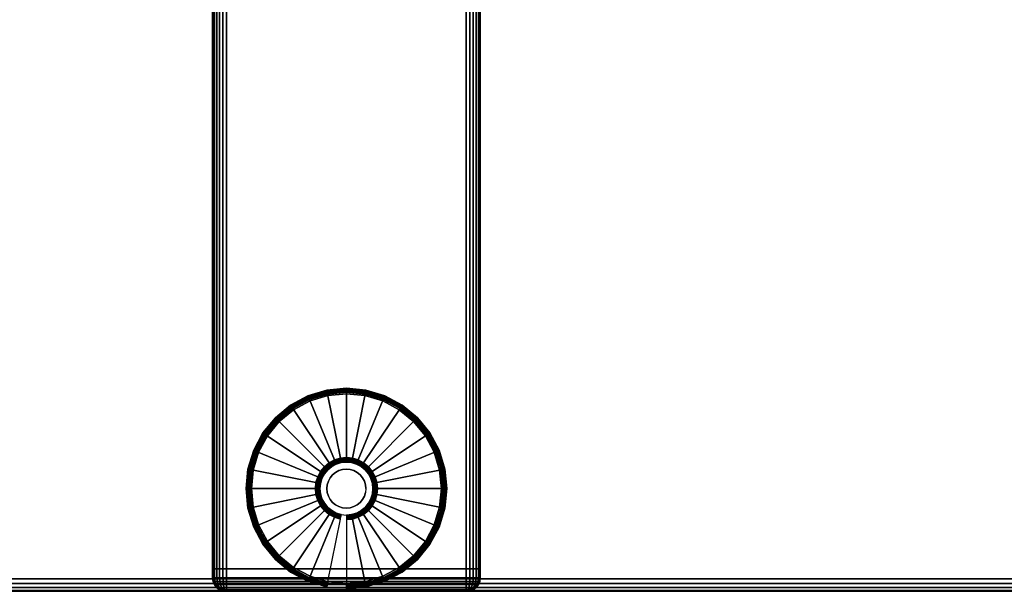
# Model space of a CAD drawing. Units: inches. Extents: x -0.2 to 40, y -0.4 to 20.
# Drawn here: x 4.4 to 13.6, y 0 to 5.3 of the extents above; entities that cross this region are included whole.
import ezdxf

# ---------------------------------------------------------------- set-up
doc = ezdxf.new("R2010")
doc.units = ezdxf.units.IN
doc.header["$MEASUREMENT"] = 0
for name, color, linetype in [('A-FURN-3-TABLE-LEG-FOOT', 253, 'Continuous'), ('A-FURN-3-TABLE-LEG-FOOT-TRIM', 251, 'Continuous'), ('A-FURN-3-TABLE-LEG-GLIDE', 253, 'Continuous'), ('A-FURN-3-TABLE-SURFACE-BOTTOM', 255, 'Continuous'), ('A-FURN-3-TABLE-SURFACE-EDGE', 255, 'Continuous'), ('A-FURN-3-TABLE-SURFACE-TOP-HPL-TFL', 255, 'Continuous')]:
    doc.layers.add(name, color=color, linetype=linetype)

msp = doc.modelspace()

# ---------------------------------------------------------------- linework, layer by layer
at = {"layer": 'A-FURN-3-TABLE-LEG-FOOT-TRIM'}
for points, invisible_edges in [([(6.375, 0, 0.905), (6.3752, 0, 0.9037), (8.6248, 0, 0.9037), (8.625, 0, 0.905)], 10), ([(6.375, 0, 0.905), (8.625, 0, 0.905), (8.625, 0, 1.645), (6.375, 0, 1.645)], 5), ([(6.3752, 0, 1.6463), (6.375, 0, 1.645), (8.625, 0, 1.645), (8.6248, 0, 1.6463)], 10), ([(6.3752, 0, 0.9037), (6.3757, 0, 0.9025), (8.6243, 0, 0.9025), (8.6248, 0, 0.9037)], 10), ([(6.3757, 0, 1.6475), (6.3752, 0, 1.6463), (8.6248, 0, 1.6463), (8.6243, 0, 1.6475)], 10), ([(6.3757, 0, 0.9025), (6.3765, 0, 0.9015), (8.6235, 0, 0.9015), (8.6243, 0, 0.9025)], 10), ([(6.3765, 0, 1.6485), (6.3757, 0, 1.6475), (8.6243, 0, 1.6475), (8.6235, 0, 1.6485)], 10), ([(6.3765, 0, 0.9015), (6.3775, 0, 0.9007), (8.6225, 0, 0.9007), (8.6235, 0, 0.9015)], 10), ([(6.3775, 0, 1.6493), (6.3765, 0, 1.6485), (8.6235, 0, 1.6485), (8.6225, 0, 1.6493)], 10), ([(6.3775, 0, 0.9007), (6.3787, 0, 0.9002), (8.6213, 0, 0.9002), (8.6225, 0, 0.9007)], 10), ([(6.3787, 0, 1.6498), (6.3775, 0, 1.6493), (8.6225, 0, 1.6493), (8.6213, 0, 1.6498)], 10), ([(6.3787, 0, 0.9002), (6.38, 0, 0.9), (8.62, 0, 0.9), (8.6213, 0, 0.9002)], 8), ([(6.38, 0, 1.65), (6.3787, 0, 1.6498), (8.6213, 0, 1.6498), (8.62, 0, 1.65)], 2)]:
    msp.add_3dface(points, dxfattribs=dict(at, invisible_edges=invisible_edges))
at = {"layer": 'A-FURN-3-TABLE-LEG-GLIDE'}
for points, invisible_edges in [([(7.5, 1.8475), (7.6731, 1.8304), (7.3269, 1.8304), (7.5, 1.8475)], 2), ([(7.8396, 1.7799), (7.9931, 1.6979), (7.0069, 1.6979), (7.1604, 1.7799)], 10), ([(7.6731, 1.8304), (7.8396, 1.7799), (7.1604, 1.7799), (7.3269, 1.8304)], 10), ([(7.9931, 1.6979), (8.1276, 1.5876), (6.8724, 1.5876), (7.0069, 1.6979)], 10), ([(8.1276, 1.5876), (8.2379, 1.4531), (6.7621, 1.4531), (6.8724, 1.5876)], 10), ([(8.2379, 1.4531), (8.3199, 1.2996), (6.6801, 1.2996), (6.7621, 1.4531)], 10), ([(8.3199, 1.2996), (8.3704, 1.1331), (6.6296, 1.1331), (6.6801, 1.2996)], 10), ([(7.4517, 1.2027, 0.396), (7.4053, 1.1887, 0.396), (7.4304, 1.1281, 0.396), (7.4645, 1.1385, 0.396)], 10), ([(7.5, 1.2075, 0.396), (7.4517, 1.2027, 0.396), (7.4645, 1.1385, 0.396), (7.5, 1.142, 0.396)], 10), ([(7.5483, 1.2027, 0.396), (7.5, 1.2075, 0.396), (7.5, 1.142, 0.396), (7.5355, 1.1385, 0.396)], 10), ([(7.5947, 1.1887, 0.396), (7.5483, 1.2027, 0.396), (7.5355, 1.1385, 0.396), (7.5696, 1.1281, 0.396)], 10), ([(8.3704, 1.1331), (8.3875, 0.96), (6.6125, 0.96), (6.6296, 1.1331)], 10), ([(7.325, 1.135, 0.396), (7.2942, 1.0975, 0.396), (7.3487, 1.0611, 0.396), (7.3713, 1.0887, 0.396)], 10), ([(7.3625, 1.1658, 0.396), (7.325, 1.135, 0.396), (7.3713, 1.0887, 0.396), (7.3989, 1.1113, 0.396)], 10), ([(7.4053, 1.1887, 0.396), (7.3625, 1.1658, 0.396), (7.3989, 1.1113, 0.396), (7.4304, 1.1281, 0.396)], 10), ([(7.6375, 1.1658, 0.396), (7.5947, 1.1887, 0.396), (7.5696, 1.1281, 0.396), (7.6011, 1.1113, 0.396)], 10), ([(7.675, 1.135, 0.396), (7.6375, 1.1658, 0.396), (7.6011, 1.1113, 0.396), (7.6287, 1.0887, 0.396)], 10), ([(7.7058, 1.0975, 0.396), (7.675, 1.135, 0.396), (7.6287, 1.0887, 0.396), (7.6513, 1.0611, 0.396)], 10), ([(7.2713, 1.0547, 0.396), (7.2573, 1.0083, 0.396), (7.3215, 0.9955, 0.396), (7.3319, 1.0296, 0.396)], 10), ([(7.2942, 1.0975, 0.396), (7.2713, 1.0547, 0.396), (7.3319, 1.0296, 0.396), (7.3487, 1.0611, 0.396)], 10), ([(7.7287, 1.0547, 0.396), (7.7058, 1.0975, 0.396), (7.6513, 1.0611, 0.396), (7.6681, 1.0296, 0.396)], 10), ([(7.7427, 1.0083, 0.396), (7.7287, 1.0547, 0.396), (7.6681, 1.0296, 0.396), (7.6785, 0.9955, 0.396)], 10), ([(8.3875, 0.96), (8.3704, 0.7869), (6.6296, 0.7869), (6.6125, 0.96)], 10), ([(7.2573, 1.0083, 0.396), (7.2525, 0.96, 0.396), (7.318, 0.96, 0.396), (7.3215, 0.9955, 0.396)], 10), ([(7.2525, 0.96, 0.396), (7.2573, 0.9117, 0.396), (7.3215, 0.9245, 0.396), (7.318, 0.96, 0.396)], 10), ([(7.2573, 0.9117, 0.396), (7.2713, 0.8653, 0.396), (7.3319, 0.8904, 0.396), (7.3215, 0.9245, 0.396)], 10), ([(7.7287, 0.8653, 0.396), (7.7427, 0.9117, 0.396), (7.6785, 0.9245, 0.396), (7.6681, 0.8904, 0.396)], 10), ([(7.7475, 0.96, 0.396), (7.7427, 1.0083, 0.396), (7.6785, 0.9955, 0.396), (7.682, 0.96, 0.396)], 10), ([(7.7427, 0.9117, 0.396), (7.7475, 0.96, 0.396), (7.682, 0.96, 0.396), (7.6785, 0.9245, 0.396)], 10), ([(7.2713, 0.8653, 0.396), (7.2942, 0.8225, 0.396), (7.3487, 0.8589, 0.396), (7.3319, 0.8904, 0.396)], 10), ([(7.2942, 0.8225, 0.396), (7.325, 0.785, 0.396), (7.3713, 0.8313, 0.396), (7.3487, 0.8589, 0.396)], 10), ([(7.325, 0.785, 0.396), (7.3625, 0.7542, 0.396), (7.3989, 0.8087, 0.396), (7.3713, 0.8313, 0.396)], 10), ([(7.6375, 0.7542, 0.396), (7.675, 0.785, 0.396), (7.6287, 0.8313, 0.396), (7.6011, 0.8087, 0.396)], 10), ([(7.675, 0.785, 0.396), (7.7058, 0.8225, 0.396), (7.6513, 0.8589, 0.396), (7.6287, 0.8313, 0.396)], 10), ([(7.7058, 0.8225, 0.396), (7.7287, 0.8653, 0.396), (7.6681, 0.8904, 0.396), (7.6513, 0.8589, 0.396)], 10), ([(8.3704, 0.7869), (8.3199, 0.6204), (6.6801, 0.6204), (6.6296, 0.7869)], 10), ([(7.3625, 0.7542, 0.396), (7.4053, 0.7313, 0.396), (7.4304, 0.7919, 0.396), (7.3989, 0.8087, 0.396)], 10), ([(7.4053, 0.7313, 0.396), (7.4517, 0.7173, 0.396), (7.4645, 0.7815, 0.396), (7.4304, 0.7919, 0.396)], 10), ([(7.4517, 0.7173, 0.396), (7.5, 0.7125, 0.396), (7.5, 0.778, 0.396), (7.4645, 0.7815, 0.396)], 10), ([(7.5, 0.7125, 0.396), (7.5483, 0.7173, 0.396), (7.5355, 0.7815, 0.396), (7.5, 0.778, 0.396)], 10), ([(7.5483, 0.7173, 0.396), (7.5947, 0.7313, 0.396), (7.5696, 0.7919, 0.396), (7.5355, 0.7815, 0.396)], 10), ([(7.5947, 0.7313, 0.396), (7.6375, 0.7542, 0.396), (7.6011, 0.8087, 0.396), (7.5696, 0.7919, 0.396)], 10), ([(8.3199, 0.6204), (8.2379, 0.4669), (6.7621, 0.4669), (6.6801, 0.6204)], 10), ([(8.2379, 0.4669), (8.1276, 0.3324), (6.8724, 0.3324), (6.7621, 0.4669)], 10), ([(8.1276, 0.3324), (7.9931, 0.2221), (7.0069, 0.2221), (6.8724, 0.3324)], 10), ([(7.9931, 0.2221), (7.8396, 0.1401), (7.1604, 0.1401), (7.0069, 0.2221)], 10), ([(7.8396, 0.1401), (7.6731, 0.0896), (7.3269, 0.0896), (7.1604, 0.1401)], 10), ([(7.6731, 0.0896), (7.5, 0.0725), (7.5, 0.0725), (7.3269, 0.0896)], 8)]:
    msp.add_3dface(points, dxfattribs=dict(at, invisible_edges=invisible_edges))
at = {"layer": 'A-FURN-3-TABLE-SURFACE-BOTTOM'}
for points, invisible_edges in [([(39.3439, 4.5942, 41.04), (0.6561, 4.5942, 41.04), (0.971, 5.7611, 41.04), (39.029, 5.7611, 41.04)], 5), ([(39.5873, 3.4103, 41.04), (0.4127, 3.4103, 41.04), (0.6561, 4.5942, 41.04), (39.3439, 4.5942, 41.04)], 5), ([(39.7584, 2.2138, 41.04), (0.2416, 2.2138, 41.04), (0.4127, 3.4103, 41.04), (39.5873, 3.4103, 41.04)], 5), ([(39.7617, 1.8182, 41.04), (0.2383, 1.8182, 41.04), (0.2416, 2.2138, 41.04), (39.7584, 2.2138, 41.04)], 5), ([(39.6823, 1.4307, 41.04), (0.3177, 1.4307, 41.04), (0.2383, 1.8182, 41.04), (39.7617, 1.8182, 41.04)], 5), ([(39.5237, 1.0683, 41.04), (0.4763, 1.0683, 41.04), (0.3177, 1.4307, 41.04), (39.6823, 1.4307, 41.04)], 5), ([(39.2928, 0.7471, 41.04), (0.7072, 0.7471, 41.04), (0.4763, 1.0683, 41.04), (39.5237, 1.0683, 41.04)], 5), ([(38.9999, 0.4813, 41.04), (1.0001, 0.4813, 41.04), (0.7072, 0.7471, 41.04), (39.2928, 0.7471, 41.04)], 5), ([(38.6579, 0.2826, 41.04), (1.3421, 0.2826, 41.04), (1.0001, 0.4813, 41.04), (38.9999, 0.4813, 41.04)], 5), ([(38.2819, 0.1597, 41.04), (1.7181, 0.1597, 41.04), (1.3421, 0.2826, 41.04), (38.6579, 0.2826, 41.04)], 5), ([(37.8885, 0.1181, 41.04), (2.1115, 0.1181, 41.04), (1.7181, 0.1597, 41.04), (38.2819, 0.1597, 41.04)], 4)]:
    msp.add_3dface(points, dxfattribs=dict(at, invisible_edges=invisible_edges))
at = {"layer": 'A-FURN-3-TABLE-SURFACE-TOP-HPL-TFL'}
for points, invisible_edges in [([(0.971, 5.7611, 42.04), (0.6561, 4.5942, 42.04), (39.3439, 4.5942, 42.04), (39.029, 5.7611, 42.04)], 10), ([(0.6561, 4.5942, 42.04), (0.4127, 3.4103, 42.04), (39.5873, 3.4103, 42.04), (39.3439, 4.5942, 42.04)], 10), ([(0.4127, 3.4103, 42.04), (0.2416, 2.2138, 42.04), (39.7584, 2.2138, 42.04), (39.5873, 3.4103, 42.04)], 10), ([(0.2416, 2.2138, 42.04), (0.2383, 1.8182, 42.04), (39.7617, 1.8182, 42.04), (39.7584, 2.2138, 42.04)], 10), ([(0.2383, 1.8182, 42.04), (0.3177, 1.4307, 42.04), (39.6823, 1.4307, 42.04), (39.7617, 1.8182, 42.04)], 10), ([(0.3177, 1.4307, 42.04), (0.4763, 1.0683, 42.04), (39.5237, 1.0683, 42.04), (39.6823, 1.4307, 42.04)], 10), ([(0.4763, 1.0683, 42.04), (0.7072, 0.7471, 42.04), (39.2928, 0.7471, 42.04), (39.5237, 1.0683, 42.04)], 10), ([(0.7072, 0.7471, 42.04), (1.0001, 0.4813, 42.04), (38.9999, 0.4813, 42.04), (39.2928, 0.7471, 42.04)], 10), ([(1.0001, 0.4813, 42.04), (1.3421, 0.2826, 42.04), (38.6579, 0.2826, 42.04), (38.9999, 0.4813, 42.04)], 10), ([(1.3421, 0.2826, 42.04), (1.7181, 0.1597, 42.04), (38.2819, 0.1597, 42.04), (38.6579, 0.2826, 42.04)], 10), ([(1.7181, 0.1597, 42.04), (2.1115, 0.1181, 42.04), (37.8885, 0.1181, 42.04), (38.2819, 0.1597, 42.04)], 8)]:
    msp.add_3dface(points, dxfattribs=dict(at, invisible_edges=invisible_edges))

# ---------------------------------------------------------------- meshes
at = {"layer": 'A-FURN-3-TABLE-LEG-FOOT'}
mesh = msp.add_polymesh((2, 29), dxfattribs=at)
for k, corner in enumerate([(8.62, 0.21, 1.775), (8.6536, 0.21, 1.7706), (8.685, 0.21, 1.7576), (8.7119, 0.21, 1.7369), (8.7326, 0.21, 1.71), (8.7456, 0.21, 1.6786), (8.75, 0.21, 1.645), (8.75, 0.21, 0.905), (8.7456, 0.21, 0.8714), (8.7326, 0.21, 0.84), (8.7119, 0.21, 0.8131), (8.685, 0.21, 0.7924), (8.6536, 0.21, 0.7794), (8.62, 0.21, 0.775), (6.38, 0.21, 0.775), (6.3464, 0.21, 0.7794), (6.315, 0.21, 0.7924), (6.2881, 0.21, 0.8131), (6.2674, 0.21, 0.84), (6.2544, 0.21, 0.8714), (6.25, 0.21, 0.905), (6.25, 0.21, 1.645), (6.2544, 0.21, 1.6786), (6.2674, 0.21, 1.71), (6.2881, 0.21, 1.7369), (6.315, 0.21, 1.7576), (6.3464, 0.21, 1.7706), (6.38, 0.21, 1.775), (8.62, 0.21, 1.775), (8.62, 16.71, 1.775), (8.6536, 16.71, 1.7706), (8.685, 16.71, 1.7576), (8.7119, 16.71, 1.7369), (8.7326, 16.71, 1.71), (8.7456, 16.71, 1.6786), (8.75, 16.71, 1.645), (8.75, 16.71, 0.905), (8.7456, 16.71, 0.8714), (8.7326, 16.71, 0.84), (8.7119, 16.71, 0.8131), (8.685, 16.71, 0.7924), (8.6536, 16.71, 0.7794), (8.62, 16.71, 0.775), (6.38, 16.71, 0.775), (6.3464, 16.71, 0.7794), (6.315, 16.71, 0.7924), (6.2881, 16.71, 0.8131), (6.2674, 16.71, 0.84), (6.2544, 16.71, 0.8714), (6.25, 16.71, 0.905), (6.25, 16.71, 1.645), (6.2544, 16.71, 1.6786), (6.2674, 16.71, 1.71), (6.2881, 16.71, 1.7369), (6.315, 16.71, 1.7576), (6.3464, 16.71, 1.7706), (6.38, 16.71, 1.775), (8.62, 16.71, 1.775)]):
    mesh.set_mesh_vertex(divmod(k, 29), corner)
at = {"layer": 'A-FURN-3-TABLE-LEG-FOOT-TRIM'}
mesh = msp.add_polymesh((29, 8), dxfattribs=at)
for k, corner in enumerate([(8.625, 0, 0.905), (8.6574, 0.0043, 0.905), (8.6875, 0.0167, 0.905), (8.7134, 0.0366, 0.905), (8.7333, 0.0625, 0.905), (8.7457, 0.0926, 0.905), (8.75, 0.125, 0.905), (8.75, 0.21, 0.905), (8.6248, 0, 0.9037), (8.6561, 0.0043, 0.8953), (8.6852, 0.0167, 0.8875), (8.7102, 0.0366, 0.8808), (8.7294, 0.0625, 0.8757), (8.7415, 0.0926, 0.8725), (8.7456, 0.125, 0.8714), (8.7456, 0.21, 0.8714), (8.6243, 0, 0.9025), (8.6523, 0.0043, 0.8863), (8.6785, 0.0167, 0.8713), (8.7009, 0.0366, 0.8583), (8.7181, 0.0625, 0.8484), (8.7289, 0.0926, 0.8421), (8.7326, 0.125, 0.84), (8.7326, 0.21, 0.84), (8.6235, 0, 0.9015), (8.6464, 0.0043, 0.8786), (8.6677, 0.0167, 0.8573), (8.686, 0.0366, 0.839), (8.7001, 0.0625, 0.8249), (8.7089, 0.0926, 0.8161), (8.7119, 0.125, 0.8131), (8.7119, 0.21, 0.8131), (8.6225, 0, 0.9007), (8.6387, 0.0043, 0.8727), (8.6538, 0.0167, 0.8465), (8.6667, 0.0366, 0.8241), (8.6766, 0.0625, 0.8069), (8.6829, 0.0926, 0.7961), (8.685, 0.125, 0.7924), (8.685, 0.21, 0.7924), (8.6213, 0, 0.9002), (8.6297, 0.0043, 0.8689), (8.6375, 0.0167, 0.8398), (8.6442, 0.0366, 0.8148), (8.6493, 0.0625, 0.7956), (8.6525, 0.0926, 0.7835), (8.6536, 0.125, 0.7794), (8.6536, 0.21, 0.7794), (8.62, 0, 0.9), (8.62, 0.0043, 0.8676), (8.62, 0.0167, 0.8375), (8.62, 0.0366, 0.8116), (8.62, 0.0625, 0.7917), (8.62, 0.0926, 0.7793), (8.62, 0.125, 0.775), (8.62, 0.21, 0.775), (6.38, 0, 0.9), (6.38, 0.0043, 0.8676), (6.38, 0.0167, 0.8375), (6.38, 0.0366, 0.8116), (6.38, 0.0625, 0.7917), (6.38, 0.0926, 0.7793), (6.38, 0.125, 0.775), (6.38, 0.21, 0.775), (6.3787, 0, 0.9002), (6.3703, 0.0043, 0.8689), (6.3625, 0.0167, 0.8398), (6.3558, 0.0366, 0.8148), (6.3507, 0.0625, 0.7956), (6.3475, 0.0926, 0.7835), (6.3464, 0.125, 0.7794), (6.3464, 0.21, 0.7794), (6.3775, 0, 0.9007), (6.3613, 0.0043, 0.8727), (6.3463, 0.0167, 0.8465), (6.3333, 0.0366, 0.8241), (6.3234, 0.0625, 0.8069), (6.3171, 0.0926, 0.7961), (6.315, 0.125, 0.7924), (6.315, 0.21, 0.7924), (6.3765, 0, 0.9015), (6.3536, 0.0043, 0.8786), (6.3323, 0.0167, 0.8573), (6.314, 0.0366, 0.839), (6.2999, 0.0625, 0.8249), (6.2911, 0.0926, 0.8161), (6.2881, 0.125, 0.8131), (6.2881, 0.21, 0.8131), (6.3757, 0, 0.9025), (6.3477, 0.0043, 0.8863), (6.3215, 0.0167, 0.8713), (6.2991, 0.0366, 0.8583), (6.2819, 0.0625, 0.8484), (6.2711, 0.0926, 0.8421), (6.2674, 0.125, 0.84), (6.2674, 0.21, 0.84), (6.3752, 0, 0.9037), (6.3439, 0.0043, 0.8953), (6.3148, 0.0167, 0.8875), (6.2898, 0.0366, 0.8808), (6.2706, 0.0625, 0.8757), (6.2585, 0.0926, 0.8725), (6.2544, 0.125, 0.8714), (6.2544, 0.21, 0.8714), (6.375, 0, 0.905), (6.3426, 0.0043, 0.905), (6.3125, 0.0167, 0.905), (6.2866, 0.0366, 0.905), (6.2667, 0.0625, 0.905), (6.2543, 0.0926, 0.905), (6.25, 0.125, 0.905), (6.25, 0.21, 0.905), (6.375, 0, 1.645), (6.3426, 0.0043, 1.645), (6.3125, 0.0167, 1.645), (6.2866, 0.0366, 1.645), (6.2667, 0.0625, 1.645), (6.2543, 0.0926, 1.645), (6.25, 0.125, 1.645), (6.25, 0.21, 1.645), (6.3752, 0, 1.6463), (6.3439, 0.0043, 1.6547), (6.3148, 0.0167, 1.6625), (6.2898, 0.0366, 1.6692), (6.2706, 0.0625, 1.6743), (6.2585, 0.0926, 1.6775), (6.2544, 0.125, 1.6786), (6.2544, 0.21, 1.6786), (6.3757, 0, 1.6475), (6.3477, 0.0043, 1.6637), (6.3215, 0.0167, 1.6788), (6.2991, 0.0366, 1.6917), (6.2819, 0.0625, 1.7016), (6.2711, 0.0926, 1.7079), (6.2674, 0.125, 1.71), (6.2674, 0.21, 1.71), (6.3765, 0, 1.6485), (6.3536, 0.0043, 1.6714), (6.3323, 0.0167, 1.6927), (6.314, 0.0366, 1.711), (6.2999, 0.0625, 1.7251), (6.2911, 0.0926, 1.7339), (6.2881, 0.125, 1.7369), (6.2881, 0.21, 1.7369), (6.3775, 0, 1.6493), (6.3613, 0.0043, 1.6773), (6.3463, 0.0167, 1.7035), (6.3333, 0.0366, 1.7259), (6.3234, 0.0625, 1.7431), (6.3171, 0.0926, 1.7539), (6.315, 0.125, 1.7576), (6.315, 0.21, 1.7576), (6.3787, 0, 1.6498), (6.3703, 0.0043, 1.6811), (6.3625, 0.0167, 1.7102), (6.3558, 0.0366, 1.7352), (6.3507, 0.0625, 1.7544), (6.3475, 0.0926, 1.7665), (6.3464, 0.125, 1.7706), (6.3464, 0.21, 1.7706), (6.38, 0, 1.65), (6.38, 0.0043, 1.6824), (6.38, 0.0167, 1.7125), (6.38, 0.0366, 1.7384), (6.38, 0.0625, 1.7583), (6.38, 0.0926, 1.7707), (6.38, 0.125, 1.775), (6.38, 0.21, 1.775), (8.62, 0, 1.65), (8.62, 0.0043, 1.6824), (8.62, 0.0167, 1.7125), (8.62, 0.0366, 1.7384), (8.62, 0.0625, 1.7583), (8.62, 0.0926, 1.7707), (8.62, 0.125, 1.775), (8.62, 0.21, 1.775), (8.6213, 0, 1.6498), (8.6297, 0.0043, 1.6811), (8.6375, 0.0167, 1.7102), (8.6442, 0.0366, 1.7352), (8.6493, 0.0625, 1.7544), (8.6525, 0.0926, 1.7665), (8.6536, 0.125, 1.7706), (8.6536, 0.21, 1.7706), (8.6225, 0, 1.6493), (8.6387, 0.0043, 1.6773), (8.6538, 0.0167, 1.7035), (8.6667, 0.0366, 1.7259), (8.6766, 0.0625, 1.7431), (8.6829, 0.0926, 1.7539), (8.685, 0.125, 1.7576), (8.685, 0.21, 1.7576), (8.6235, 0, 1.6485), (8.6464, 0.0043, 1.6714), (8.6677, 0.0167, 1.6927), (8.686, 0.0366, 1.711), (8.7001, 0.0625, 1.7251), (8.7089, 0.0926, 1.7339), (8.7119, 0.125, 1.7369), (8.7119, 0.21, 1.7369), (8.6243, 0, 1.6475), (8.6523, 0.0043, 1.6637), (8.6785, 0.0167, 1.6788), (8.7009, 0.0366, 1.6917), (8.7181, 0.0625, 1.7016), (8.7289, 0.0926, 1.7079), (8.7326, 0.125, 1.71), (8.7326, 0.21, 1.71), (8.6248, 0, 1.6463), (8.6561, 0.0043, 1.6547), (8.6852, 0.0167, 1.6625), (8.7102, 0.0366, 1.6692), (8.7294, 0.0625, 1.6743), (8.7415, 0.0926, 1.6775), (8.7456, 0.125, 1.6786), (8.7456, 0.21, 1.6786), (8.625, 0, 1.645), (8.6574, 0.0043, 1.645), (8.6875, 0.0167, 1.645), (8.7134, 0.0366, 1.645), (8.7333, 0.0625, 1.645), (8.7457, 0.0926, 1.645), (8.75, 0.125, 1.645), (8.75, 0.21, 1.645), (8.625, 0, 0.905), (8.6574, 0.0043, 0.905), (8.6875, 0.0167, 0.905), (8.7134, 0.0366, 0.905), (8.7333, 0.0625, 0.905), (8.7457, 0.0926, 0.905), (8.75, 0.125, 0.905), (8.75, 0.21, 0.905)]):
    mesh.set_mesh_vertex(divmod(k, 8), corner)
at = {"layer": 'A-FURN-3-TABLE-LEG-GLIDE'}
mesh = msp.add_polymesh((9, 7), dxfattribs=at)
for k, corner in enumerate([(7.5, 1.8949, 0.1784), (7.5, 1.8975, 0.1626), (7.5, 1.8975, 0.05), (7.5, 1.8937, 0.0309), (7.5, 1.8829, 0.0146), (7.5, 1.8666, 0.0038), (7.5, 1.8475), (7.3176, 1.877, 0.1784), (7.3171, 1.8795, 0.1626), (7.3171, 1.8795, 0.05), (7.3178, 1.8758, 0.0309), (7.32, 1.8651, 0.0146), (7.3231, 1.8492, 0.0038), (7.3269, 1.8304), (7.1422, 1.8238, 0.1784), (7.1412, 1.8261, 0.1626), (7.1412, 1.8261, 0.05), (7.1427, 1.8226, 0.0309), (7.1468, 1.8126, 0.0146), (7.153, 1.7976, 0.0038), (7.1604, 1.7799), (6.9806, 1.7374, 0.1784), (6.9792, 1.7395, 0.1626), (6.9792, 1.7395, 0.05), (6.9813, 1.7363, 0.0309), (6.9873, 1.7273, 0.0146), (6.9963, 1.7138, 0.0038), (7.0069, 1.6979), (6.8389, 1.6211, 0.1784), (6.8371, 1.6229, 0.1626), (6.8371, 1.6229, 0.05), (6.8398, 1.6202, 0.0309), (6.8474, 1.6126, 0.0146), (6.8589, 1.6011, 0.0038), (6.8724, 1.5876), (6.7226, 1.4794, 0.1784), (6.7205, 1.4808, 0.1626), (6.7205, 1.4808, 0.05), (6.7237, 1.4787, 0.0309), (6.7327, 1.4727, 0.0146), (6.7462, 1.4637, 0.0038), (6.7621, 1.4531), (6.6362, 1.3178, 0.1784), (6.6339, 1.3188, 0.1626), (6.6339, 1.3188, 0.05), (6.6374, 1.3173, 0.0309), (6.6474, 1.3132, 0.0146), (6.6624, 1.307, 0.0038), (6.6801, 1.2996), (6.583, 1.1424, 0.1784), (6.5805, 1.1429, 0.1626), (6.5805, 1.1429, 0.05), (6.5842, 1.1422, 0.0309), (6.5949, 1.14, 0.0146), (6.6108, 1.1369, 0.0038), (6.6296, 1.1331), (6.5651, 0.96, 0.1784), (6.5625, 0.96, 0.1626), (6.5625, 0.96, 0.05), (6.5663, 0.96, 0.0309), (6.5771, 0.96, 0.0146), (6.5934, 0.96, 0.0038), (6.6125, 0.96)]):
    mesh.set_mesh_vertex(divmod(k, 7), corner)
mesh = msp.add_polymesh((9, 9), dxfattribs=at)
for k, corner in enumerate([(7.5, 1.2075, 0.396), (7.5, 1.2182, 0.3956), (7.5, 1.2288, 0.3945), (7.5, 1.2393, 0.3926), (7.5, 1.2497, 0.3899), (7.5, 1.8616, 0.2105), (7.5, 1.876, 0.2036), (7.5, 1.8875, 0.1925), (7.5, 1.8949, 0.1784), (7.4517, 1.2027, 0.396), (7.4496, 1.2132, 0.3956), (7.4476, 1.2237, 0.3945), (7.4455, 1.234, 0.3926), (7.4435, 1.2441, 0.3899), (7.3241, 1.8442, 0.2105), (7.3213, 1.8584, 0.2036), (7.319, 1.8697, 0.1925), (7.3176, 1.877, 0.1784), (7.4053, 1.1887, 0.396), (7.4012, 1.1985, 0.3956), (7.3971, 1.2084, 0.3945), (7.3931, 1.2181, 0.3926), (7.3891, 1.2277, 0.3899), (7.155, 1.7929, 0.2105), (7.1495, 1.8063, 0.2036), (7.1451, 1.8169, 0.1925), (7.1422, 1.8238, 0.1784), (7.3625, 1.1658, 0.396), (7.3566, 1.1747, 0.3956), (7.3507, 1.1835, 0.3945), (7.3448, 1.1923, 0.3926), (7.339, 1.2009, 0.3899), (6.9991, 1.7096, 0.2105), (6.9911, 1.7216, 0.2036), (6.9847, 1.7312, 0.1925), (6.9806, 1.7374, 0.1784), (7.325, 1.135, 0.396), (7.3174, 1.1426, 0.3956), (7.3099, 1.1501, 0.3945), (7.3025, 1.1575, 0.3926), (7.2951, 1.1649, 0.3899), (6.8625, 1.5975, 0.2105), (6.8523, 1.6077, 0.2036), (6.8441, 1.6159, 0.1925), (6.8389, 1.6211, 0.1784), (7.2942, 1.0975, 0.396), (7.2853, 1.1034, 0.3956), (7.2765, 1.1093, 0.3945), (7.2677, 1.1152, 0.3926), (7.2591, 1.121, 0.3899), (6.7504, 1.4609, 0.2105), (6.7384, 1.4689, 0.2036), (6.7288, 1.4753, 0.1925), (6.7226, 1.4794, 0.1784), (7.2713, 1.0547, 0.396), (7.2615, 1.0588, 0.3956), (7.2516, 1.0629, 0.3945), (7.2419, 1.0669, 0.3926), (7.2323, 1.0709, 0.3899), (6.6671, 1.305, 0.2105), (6.6537, 1.3105, 0.2036), (6.6431, 1.3149, 0.1925), (6.6362, 1.3178, 0.1784), (7.2573, 1.0083, 0.396), (7.2468, 1.0104, 0.3956), (7.2363, 1.0124, 0.3945), (7.226, 1.0145, 0.3926), (7.2159, 1.0165, 0.3899), (6.6158, 1.1359, 0.2105), (6.6016, 1.1387, 0.2036), (6.5903, 1.141, 0.1925), (6.583, 1.1424, 0.1784), (7.2525, 0.96, 0.396), (7.2418, 0.96, 0.3956), (7.2312, 0.96, 0.3945), (7.2207, 0.96, 0.3926), (7.2103, 0.96, 0.3899), (6.5984, 0.96, 0.2105), (6.584, 0.96, 0.2036), (6.5725, 0.96, 0.1925), (6.5651, 0.96, 0.1784)]):
    mesh.set_mesh_vertex(divmod(k, 9), corner)
mesh = msp.add_polymesh((9, 7), dxfattribs=at)
for k, corner in enumerate([(8.4349, 0.96, 0.1784), (8.4375, 0.96, 0.1626), (8.4375, 0.96, 0.05), (8.4337, 0.96, 0.0309), (8.4229, 0.96, 0.0146), (8.4066, 0.96, 0.0038), (8.3875, 0.96), (8.417, 1.1424, 0.1784), (8.4195, 1.1429, 0.1626), (8.4195, 1.1429, 0.05), (8.4158, 1.1422, 0.0309), (8.4051, 1.14, 0.0146), (8.3892, 1.1369, 0.0038), (8.3704, 1.1331), (8.3638, 1.3178, 0.1784), (8.3661, 1.3188, 0.1626), (8.3661, 1.3188, 0.05), (8.3626, 1.3173, 0.0309), (8.3526, 1.3132, 0.0146), (8.3376, 1.307, 0.0038), (8.3199, 1.2996), (8.2774, 1.4794, 0.1784), (8.2795, 1.4808, 0.1626), (8.2795, 1.4808, 0.05), (8.2763, 1.4787, 0.0309), (8.2673, 1.4727, 0.0146), (8.2538, 1.4637, 0.0038), (8.2379, 1.4531), (8.1611, 1.6211, 0.1784), (8.1629, 1.6229, 0.1626), (8.1629, 1.6229, 0.05), (8.1602, 1.6202, 0.0309), (8.1526, 1.6126, 0.0146), (8.1411, 1.6011, 0.0038), (8.1276, 1.5876), (8.0194, 1.7374, 0.1784), (8.0208, 1.7395, 0.1626), (8.0208, 1.7395, 0.05), (8.0187, 1.7363, 0.0309), (8.0127, 1.7273, 0.0146), (8.0037, 1.7138, 0.0038), (7.9931, 1.6979), (7.8578, 1.8238, 0.1784), (7.8588, 1.8261, 0.1626), (7.8588, 1.8261, 0.05), (7.8573, 1.8226, 0.0309), (7.8532, 1.8126, 0.0146), (7.847, 1.7976, 0.0038), (7.8396, 1.7799), (7.6824, 1.877, 0.1784), (7.6829, 1.8795, 0.1626), (7.6829, 1.8795, 0.05), (7.6822, 1.8758, 0.0309), (7.68, 1.8651, 0.0146), (7.6769, 1.8492, 0.0038), (7.6731, 1.8304), (7.5, 1.8949, 0.1784), (7.5, 1.8975, 0.1626), (7.5, 1.8975, 0.05), (7.5, 1.8937, 0.0309), (7.5, 1.8829, 0.0146), (7.5, 1.8666, 0.0038), (7.5, 1.8475)]):
    mesh.set_mesh_vertex(divmod(k, 7), corner)
mesh = msp.add_polymesh((9, 9), dxfattribs=at)
for k, corner in enumerate([(7.7475, 0.96, 0.396), (7.7582, 0.96, 0.3956), (7.7688, 0.96, 0.3945), (7.7793, 0.96, 0.3926), (7.7897, 0.96, 0.3899), (8.4016, 0.96, 0.2105), (8.416, 0.96, 0.2036), (8.4275, 0.96, 0.1925), (8.4349, 0.96, 0.1784), (7.7427, 1.0083, 0.396), (7.7532, 1.0104, 0.3956), (7.7637, 1.0124, 0.3945), (7.774, 1.0145, 0.3926), (7.7841, 1.0165, 0.3899), (8.3842, 1.1359, 0.2105), (8.3984, 1.1387, 0.2036), (8.4097, 1.141, 0.1925), (8.417, 1.1424, 0.1784), (7.7287, 1.0547, 0.396), (7.7385, 1.0588, 0.3956), (7.7484, 1.0629, 0.3945), (7.7581, 1.0669, 0.3926), (7.7677, 1.0709, 0.3899), (8.3329, 1.305, 0.2105), (8.3463, 1.3105, 0.2036), (8.3569, 1.3149, 0.1925), (8.3638, 1.3178, 0.1784), (7.7058, 1.0975, 0.396), (7.7147, 1.1034, 0.3956), (7.7235, 1.1093, 0.3945), (7.7323, 1.1152, 0.3926), (7.7409, 1.121, 0.3899), (8.2496, 1.4609, 0.2105), (8.2616, 1.4689, 0.2036), (8.2712, 1.4753, 0.1925), (8.2774, 1.4794, 0.1784), (7.675, 1.135, 0.396), (7.6826, 1.1426, 0.3956), (7.6901, 1.1501, 0.3945), (7.6975, 1.1575, 0.3926), (7.7049, 1.1649, 0.3899), (8.1375, 1.5975, 0.2105), (8.1477, 1.6077, 0.2036), (8.1559, 1.6159, 0.1925), (8.1611, 1.6211, 0.1784), (7.6375, 1.1658, 0.396), (7.6434, 1.1747, 0.3956), (7.6493, 1.1835, 0.3945), (7.6552, 1.1923, 0.3926), (7.661, 1.2009, 0.3899), (8.0009, 1.7096, 0.2105), (8.0089, 1.7216, 0.2036), (8.0153, 1.7312, 0.1925), (8.0194, 1.7374, 0.1784), (7.5947, 1.1887, 0.396), (7.5988, 1.1985, 0.3956), (7.6029, 1.2084, 0.3945), (7.6069, 1.2181, 0.3926), (7.6109, 1.2277, 0.3899), (7.845, 1.7929, 0.2105), (7.8505, 1.8063, 0.2036), (7.8549, 1.8169, 0.1925), (7.8578, 1.8238, 0.1784), (7.5483, 1.2027, 0.396), (7.5504, 1.2132, 0.3956), (7.5524, 1.2237, 0.3945), (7.5545, 1.234, 0.3926), (7.5565, 1.2441, 0.3899), (7.6759, 1.8442, 0.2105), (7.6787, 1.8584, 0.2036), (7.681, 1.8697, 0.1925), (7.6824, 1.877, 0.1784), (7.5, 1.2075, 0.396), (7.5, 1.2182, 0.3956), (7.5, 1.2288, 0.3945), (7.5, 1.2393, 0.3926), (7.5, 1.2497, 0.3899), (7.5, 1.8616, 0.2105), (7.5, 1.876, 0.2036), (7.5, 1.8875, 0.1925), (7.5, 1.8949, 0.1784)]):
    mesh.set_mesh_vertex(divmod(k, 9), corner)
mesh = msp.add_polymesh((2, 32), dxfattribs=dict(at, n_close=True))
for k, corner in enumerate([(7.682, 0.96, 0.396), (7.6785, 0.9955, 0.396), (7.6681, 1.0296, 0.396), (7.6513, 1.0611, 0.396), (7.6287, 1.0887, 0.396), (7.6011, 1.1113, 0.396), (7.5696, 1.1281, 0.396), (7.5355, 1.1385, 0.396), (7.5, 1.142, 0.396), (7.4645, 1.1385, 0.396), (7.4304, 1.1281, 0.396), (7.3989, 1.1113, 0.396), (7.3713, 1.0887, 0.396), (7.3487, 1.0611, 0.396), (7.3319, 1.0296, 0.396), (7.3215, 0.9955, 0.396), (7.318, 0.96, 0.396), (7.3215, 0.9245, 0.396), (7.3319, 0.8904, 0.396), (7.3487, 0.8589, 0.396), (7.3713, 0.8313, 0.396), (7.3989, 0.8087, 0.396), (7.4304, 0.7919, 0.396), (7.4645, 0.7815, 0.396), (7.5, 0.778, 0.396), (7.5355, 0.7815, 0.396), (7.5696, 0.7919, 0.396), (7.6011, 0.8087, 0.396), (7.6287, 0.8313, 0.396), (7.6513, 0.8589, 0.396), (7.6681, 0.8904, 0.396), (7.6785, 0.9245, 0.396), (7.682, 0.96, 1.378), (7.6785, 0.9955, 1.378), (7.6681, 1.0296, 1.378), (7.6513, 1.0611, 1.378), (7.6287, 1.0887, 1.378), (7.6011, 1.1113, 1.378), (7.5696, 1.1281, 1.378), (7.5355, 1.1385, 1.378), (7.5, 1.142, 1.378), (7.4645, 1.1385, 1.378), (7.4304, 1.1281, 1.378), (7.3989, 1.1113, 1.378), (7.3713, 1.0887, 1.378), (7.3487, 1.0611, 1.378), (7.3319, 1.0296, 1.378), (7.3215, 0.9955, 1.378), (7.318, 0.96, 1.378), (7.3215, 0.9245, 1.378), (7.3319, 0.8904, 1.378), (7.3487, 0.8589, 1.378), (7.3713, 0.8313, 1.378), (7.3989, 0.8087, 1.378), (7.4304, 0.7919, 1.378), (7.4645, 0.7815, 1.378), (7.5, 0.778, 1.378), (7.5355, 0.7815, 1.378), (7.5696, 0.7919, 1.378), (7.6011, 0.8087, 1.378), (7.6287, 0.8313, 1.378), (7.6513, 0.8589, 1.378), (7.6681, 0.8904, 1.378), (7.6785, 0.9245, 1.378)]):
    mesh.set_mesh_vertex(divmod(k, 32), corner)
mesh = msp.add_polymesh((8, 7), dxfattribs=at)
for k, corner in enumerate([(6.5651, 0.96, 0.1784), (6.5625, 0.96, 0.1626), (6.5625, 0.96, 0.05), (6.5663, 0.96, 0.0309), (6.5771, 0.96, 0.0146), (6.5934, 0.96, 0.0038), (6.6125, 0.96), (6.583, 0.7776, 0.1784), (6.5805, 0.7771, 0.1626), (6.5805, 0.7771, 0.05), (6.5842, 0.7778, 0.0309), (6.5949, 0.78, 0.0146), (6.6108, 0.7831, 0.0038), (6.6296, 0.7869), (6.6362, 0.6022, 0.1784), (6.6339, 0.6012, 0.1626), (6.6339, 0.6012, 0.05), (6.6374, 0.6027, 0.0309), (6.6474, 0.6068, 0.0146), (6.6624, 0.613, 0.0038), (6.6801, 0.6204), (6.7226, 0.4406, 0.1784), (6.7205, 0.4392, 0.1626), (6.7205, 0.4392, 0.05), (6.7237, 0.4413, 0.0309), (6.7327, 0.4473, 0.0146), (6.7462, 0.4563, 0.0038), (6.7621, 0.4669), (6.8389, 0.2989, 0.1784), (6.8371, 0.2971, 0.1626), (6.8371, 0.2971, 0.05), (6.8398, 0.2998, 0.0309), (6.8474, 0.3074, 0.0146), (6.8589, 0.3189, 0.0038), (6.8724, 0.3324), (6.9806, 0.1826, 0.1784), (6.9792, 0.1805, 0.1626), (6.9792, 0.1805, 0.05), (6.9813, 0.1837, 0.0309), (6.9873, 0.1927, 0.0146), (6.9963, 0.2062, 0.0038), (7.0069, 0.2221), (7.1422, 0.0962, 0.1784), (7.1412, 0.0939, 0.1626), (7.1412, 0.0939, 0.05), (7.1427, 0.0974, 0.0309), (7.1468, 0.1074, 0.0146), (7.153, 0.1224, 0.0038), (7.1604, 0.1401), (7.3176, 0.043, 0.1784), (7.3171, 0.0405, 0.1626), (7.3171, 0.0405, 0.05), (7.3178, 0.0442, 0.0309), (7.32, 0.0549, 0.0146), (7.3231, 0.0708, 0.0038), (7.3269, 0.0896)]):
    mesh.set_mesh_vertex(divmod(k, 7), corner)
mesh = msp.add_polymesh((8, 9), dxfattribs=at)
for k, corner in enumerate([(7.2525, 0.96, 0.396), (7.2418, 0.96, 0.3956), (7.2312, 0.96, 0.3945), (7.2207, 0.96, 0.3926), (7.2103, 0.96, 0.3899), (6.5984, 0.96, 0.2105), (6.584, 0.96, 0.2036), (6.5725, 0.96, 0.1925), (6.5651, 0.96, 0.1784), (7.2573, 0.9117, 0.396), (7.2468, 0.9096, 0.3956), (7.2363, 0.9076, 0.3945), (7.226, 0.9055, 0.3926), (7.2159, 0.9035, 0.3899), (6.6158, 0.7841, 0.2105), (6.6016, 0.7813, 0.2036), (6.5903, 0.779, 0.1925), (6.583, 0.7776, 0.1784), (7.2713, 0.8653, 0.396), (7.2615, 0.8612, 0.3956), (7.2516, 0.8571, 0.3945), (7.2419, 0.8531, 0.3926), (7.2323, 0.8491, 0.3899), (6.6671, 0.615, 0.2105), (6.6537, 0.6095, 0.2036), (6.6431, 0.6051, 0.1925), (6.6362, 0.6022, 0.1784), (7.2942, 0.8225, 0.396), (7.2853, 0.8166, 0.3956), (7.2765, 0.8107, 0.3945), (7.2677, 0.8048, 0.3926), (7.2591, 0.799, 0.3899), (6.7504, 0.4591, 0.2105), (6.7384, 0.4511, 0.2036), (6.7288, 0.4447, 0.1925), (6.7226, 0.4406, 0.1784), (7.325, 0.785, 0.396), (7.3174, 0.7774, 0.3956), (7.3099, 0.7699, 0.3945), (7.3025, 0.7625, 0.3926), (7.2951, 0.7551, 0.3899), (6.8625, 0.3225, 0.2105), (6.8523, 0.3123, 0.2036), (6.8441, 0.3041, 0.1925), (6.8389, 0.2989, 0.1784), (7.3625, 0.7542, 0.396), (7.3566, 0.7453, 0.3956), (7.3507, 0.7365, 0.3945), (7.3448, 0.7277, 0.3926), (7.339, 0.7191, 0.3899), (6.9991, 0.2104, 0.2105), (6.9911, 0.1984, 0.2036), (6.9847, 0.1888, 0.1925), (6.9806, 0.1826, 0.1784), (7.4053, 0.7313, 0.396), (7.4012, 0.7215, 0.3956), (7.3971, 0.7116, 0.3945), (7.3931, 0.7019, 0.3926), (7.3891, 0.6923, 0.3899), (7.155, 0.1271, 0.2105), (7.1495, 0.1137, 0.2036), (7.1451, 0.1031, 0.1925), (7.1422, 0.0962, 0.1784), (7.4517, 0.7173, 0.396), (7.4496, 0.7068, 0.3956), (7.4476, 0.6963, 0.3945), (7.4455, 0.686, 0.3926), (7.4435, 0.6759, 0.3899), (7.3241, 0.0758, 0.2105), (7.3213, 0.0616, 0.2036), (7.319, 0.0503, 0.1925), (7.3176, 0.043, 0.1784)]):
    mesh.set_mesh_vertex(divmod(k, 9), corner)
mesh = msp.add_polymesh((9, 9), dxfattribs=at)
for k, corner in enumerate([(7.5, 0.7125, 0.396), (7.5, 0.7018, 0.3956), (7.5, 0.6912, 0.3945), (7.5, 0.6807, 0.3926), (7.5, 0.6703, 0.3899), (7.5, 0.0584, 0.2105), (7.5, 0.044, 0.2036), (7.5, 0.0325, 0.1925), (7.5, 0.0251, 0.1784), (7.5483, 0.7173, 0.396), (7.5504, 0.7068, 0.3956), (7.5524, 0.6963, 0.3945), (7.5545, 0.686, 0.3926), (7.5565, 0.6759, 0.3899), (7.6759, 0.0758, 0.2105), (7.6787, 0.0616, 0.2036), (7.681, 0.0503, 0.1925), (7.6824, 0.043, 0.1784), (7.5947, 0.7313, 0.396), (7.5988, 0.7215, 0.3956), (7.6029, 0.7116, 0.3945), (7.6069, 0.7019, 0.3926), (7.6109, 0.6923, 0.3899), (7.845, 0.1271, 0.2105), (7.8505, 0.1137, 0.2036), (7.8549, 0.1031, 0.1925), (7.8578, 0.0962, 0.1784), (7.6375, 0.7542, 0.396), (7.6434, 0.7453, 0.3956), (7.6493, 0.7365, 0.3945), (7.6552, 0.7277, 0.3926), (7.661, 0.7191, 0.3899), (8.0009, 0.2104, 0.2105), (8.0089, 0.1984, 0.2036), (8.0153, 0.1888, 0.1925), (8.0194, 0.1826, 0.1784), (7.675, 0.785, 0.396), (7.6826, 0.7774, 0.3956), (7.6901, 0.7699, 0.3945), (7.6975, 0.7625, 0.3926), (7.7049, 0.7551, 0.3899), (8.1375, 0.3225, 0.2105), (8.1477, 0.3123, 0.2036), (8.1559, 0.3041, 0.1925), (8.1611, 0.2989, 0.1784), (7.7058, 0.8225, 0.396), (7.7147, 0.8166, 0.3956), (7.7235, 0.8107, 0.3945), (7.7323, 0.8048, 0.3926), (7.7409, 0.799, 0.3899), (8.2496, 0.4591, 0.2105), (8.2616, 0.4511, 0.2036), (8.2712, 0.4447, 0.1925), (8.2774, 0.4406, 0.1784), (7.7287, 0.8653, 0.396), (7.7385, 0.8612, 0.3956), (7.7484, 0.8571, 0.3945), (7.7581, 0.8531, 0.3926), (7.7677, 0.8491, 0.3899), (8.3329, 0.615, 0.2105), (8.3463, 0.6095, 0.2036), (8.3569, 0.6051, 0.1925), (8.3638, 0.6022, 0.1784), (7.7427, 0.9117, 0.396), (7.7532, 0.9096, 0.3956), (7.7637, 0.9076, 0.3945), (7.774, 0.9055, 0.3926), (7.7841, 0.9035, 0.3899), (8.3842, 0.7841, 0.2105), (8.3984, 0.7813, 0.2036), (8.4097, 0.779, 0.1925), (8.417, 0.7776, 0.1784), (7.7475, 0.96, 0.396), (7.7582, 0.96, 0.3956), (7.7688, 0.96, 0.3945), (7.7793, 0.96, 0.3926), (7.7897, 0.96, 0.3899), (8.4016, 0.96, 0.2105), (8.416, 0.96, 0.2036), (8.4275, 0.96, 0.1925), (8.4349, 0.96, 0.1784)]):
    mesh.set_mesh_vertex(divmod(k, 9), corner)
mesh = msp.add_polymesh((9, 7), dxfattribs=at)
for k, corner in enumerate([(7.5, 0.0251, 0.1784), (7.5, 0.0225, 0.1626), (7.5, 0.0225, 0.05), (7.5, 0.0263, 0.0309), (7.5, 0.0371, 0.0146), (7.5, 0.0534, 0.0038), (7.5, 0.0725), (7.6824, 0.043, 0.1784), (7.6829, 0.0405, 0.1626), (7.6829, 0.0405, 0.05), (7.6822, 0.0442, 0.0309), (7.68, 0.0549, 0.0146), (7.6769, 0.0708, 0.0038), (7.6731, 0.0896), (7.8578, 0.0962, 0.1784), (7.8588, 0.0939, 0.1626), (7.8588, 0.0939, 0.05), (7.8573, 0.0974, 0.0309), (7.8532, 0.1074, 0.0146), (7.847, 0.1224, 0.0038), (7.8396, 0.1401), (8.0194, 0.1826, 0.1784), (8.0208, 0.1805, 0.1626), (8.0208, 0.1805, 0.05), (8.0187, 0.1837, 0.0309), (8.0127, 0.1927, 0.0146), (8.0037, 0.2062, 0.0038), (7.9931, 0.2221), (8.1611, 0.2989, 0.1784), (8.1629, 0.2971, 0.1626), (8.1629, 0.2971, 0.05), (8.1602, 0.2998, 0.0309), (8.1526, 0.3074, 0.0146), (8.1411, 0.3189, 0.0038), (8.1276, 0.3324), (8.2774, 0.4406, 0.1784), (8.2795, 0.4392, 0.1626), (8.2795, 0.4392, 0.05), (8.2763, 0.4413, 0.0309), (8.2673, 0.4473, 0.0146), (8.2538, 0.4563, 0.0038), (8.2379, 0.4669), (8.3638, 0.6022, 0.1784), (8.3661, 0.6012, 0.1626), (8.3661, 0.6012, 0.05), (8.3626, 0.6027, 0.0309), (8.3526, 0.6068, 0.0146), (8.3376, 0.613, 0.0038), (8.3199, 0.6204), (8.417, 0.7776, 0.1784), (8.4195, 0.7771, 0.1626), (8.4195, 0.7771, 0.05), (8.4158, 0.7778, 0.0309), (8.4051, 0.78, 0.0146), (8.3892, 0.7831, 0.0038), (8.3704, 0.7869), (8.4349, 0.96, 0.1784), (8.4375, 0.96, 0.1626), (8.4375, 0.96, 0.05), (8.4337, 0.96, 0.0309), (8.4229, 0.96, 0.0146), (8.4066, 0.96, 0.0038), (8.3875, 0.96)]):
    mesh.set_mesh_vertex(divmod(k, 7), corner)
at = {"layer": 'A-FURN-3-TABLE-SURFACE-EDGE'}
mesh = msp.add_polymesh((9, 9), dxfattribs=at)
for k, corner in enumerate([(37.8885, 0.1181, 41.04), (37.8885, 0.0729, 41.049), (37.8885, 0.0346, 41.0746), (37.8885, 0.009, 41.1129), (37.8885, 0, 41.1581), (37.8885, 0, 41.9219), (37.8885, 0.009, 41.9671), (37.8885, 0.0346, 42.0054), (37.8885, 0.0729, 42.031), (2.1115, 0.1181, 41.04), (2.1115, 0.0729, 41.049), (2.1115, 0.0346, 41.0746), (2.1115, 0.009, 41.1129), (2.1115, 0, 41.1581), (2.1115, 0, 41.9219), (2.1115, 0.009, 41.9671), (2.1115, 0.0346, 42.0054), (2.1115, 0.0729, 42.031), (1.7181, 0.1597, 41.04), (1.7089, 0.1154, 41.049), (1.7011, 0.0779, 41.0746), (1.6958, 0.0529, 41.1129), (1.694, 0.044, 41.1581), (1.694, 0.044, 41.9219), (1.6958, 0.0529, 41.9671), (1.7011, 0.0779, 42.0054), (1.7089, 0.1154, 42.031), (1.3421, 0.2826, 41.04), (1.3241, 0.2411, 41.049), (1.3088, 0.206, 41.0746), (1.2985, 0.1825, 41.1129), (1.295, 0.1743, 41.1581), (1.295, 0.1743, 41.9219), (1.2985, 0.1825, 41.9671), (1.3088, 0.206, 42.0054), (1.3241, 0.2411, 42.031), (1.0001, 0.4813, 41.04), (0.974, 0.4444, 41.049), (0.9519, 0.4131, 41.0746), (0.9371, 0.3922, 41.1129), (0.9319, 0.3849, 41.1581), (0.9319, 0.3849, 41.9219), (0.9371, 0.3922, 41.9671), (0.9519, 0.4131, 42.0054), (0.974, 0.4444, 42.031), (0.7072, 0.7471, 41.04), (0.6741, 0.7163, 41.049), (0.6461, 0.6902, 41.0746), (0.6273, 0.6728, 41.1129), (0.6207, 0.6667, 41.1581), (0.6207, 0.6667, 41.9219), (0.6273, 0.6728, 41.9671), (0.6461, 0.6902, 42.0054), (0.6741, 0.7163, 42.031), (0.4763, 1.0683, 41.04), (0.4377, 1.0449, 41.049), (0.4049, 1.0251, 41.0746), (0.383, 1.0118, 41.1129), (0.3753, 1.0072, 41.1581), (0.3753, 1.0072, 41.9219), (0.383, 1.0118, 41.9671), (0.4049, 1.0251, 42.0054), (0.4377, 1.0449, 42.031), (0.3177, 1.4307, 41.04), (0.2751, 1.4157, 41.049), (0.2389, 1.4029, 41.0746), (0.2148, 1.3944, 41.1129), (0.2063, 1.3914, 41.1581), (0.2063, 1.3914, 41.9219), (0.2148, 1.3944, 41.9671), (0.2389, 1.4029, 42.0054), (0.2751, 1.4157, 42.031), (0.2383, 1.8182, 41.04), (0.1935, 1.8122, 41.049), (0.1555, 1.8071, 41.0746), (0.1301, 1.8037, 41.1129), (0.1212, 1.8025, 41.1581), (0.1212, 1.8025, 41.9219), (0.1301, 1.8037, 41.9671), (0.1555, 1.8071, 42.0054), (0.1935, 1.8122, 42.031)]):
    mesh.set_mesh_vertex(divmod(k, 9), corner)
mesh = msp.add_polymesh((9, 2), dxfattribs=at)
for k, corner in enumerate([(37.8885, 0.0729, 42.031), (37.8885, 0.1181, 42.04), (2.1115, 0.0729, 42.031), (2.1115, 0.1181, 42.04), (1.7089, 0.1154, 42.031), (1.7181, 0.1597, 42.04), (1.3241, 0.2411, 42.031), (1.3421, 0.2826, 42.04), (0.974, 0.4444, 42.031), (1.0001, 0.4813, 42.04), (0.6741, 0.7163, 42.031), (0.7072, 0.7471, 42.04), (0.4377, 1.0449, 42.031), (0.4763, 1.0683, 42.04), (0.2751, 1.4157, 42.031), (0.3177, 1.4307, 42.04), (0.1935, 1.8122, 42.031), (0.2383, 1.8182, 42.04)]):
    mesh.set_mesh_vertex(divmod(k, 2), corner)

doc.saveas('drawing.dxf')
